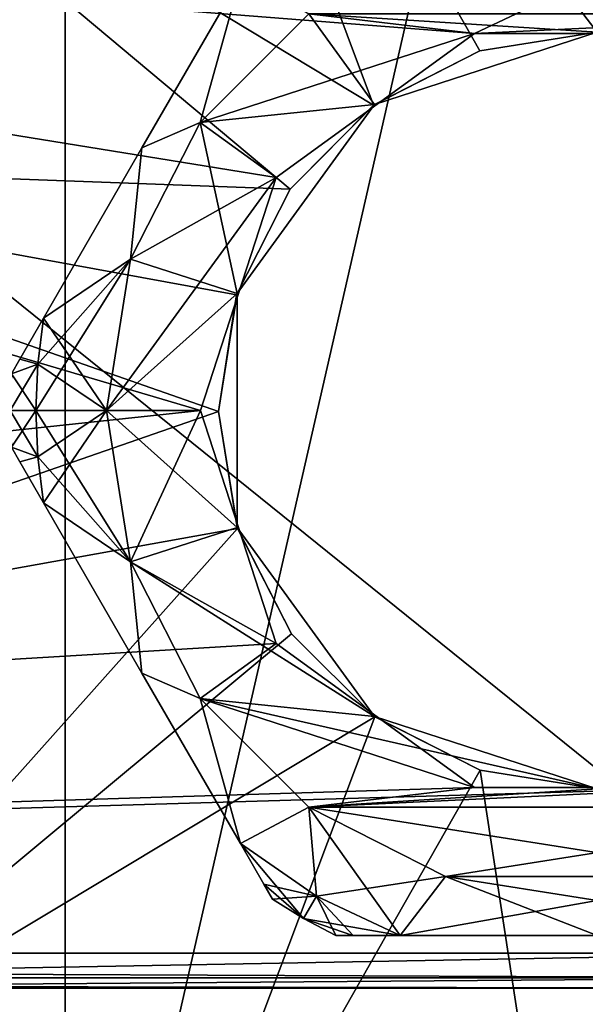
# Model space of a CAD drawing. Units: millimetres. Extents: x -109 to 109, y -35 to 74.
# Drawn here: x 59 to 75, y -17 to 11 of the extents above; entities that cross this region are included whole.
import ezdxf

# ---------------------------------------------------------------- set-up
doc = ezdxf.new("R2010")
doc.units = ezdxf.units.MM
doc.header["$LTSCALE"] = 159.143519
for name, color, linetype in [('178', 7, 'CONTINUOUS'), ('179', 7, 'CONTINUOUS'), ('195', 7, 'CONTINUOUS'), ('250', 7, 'CONTINUOUS'), ('255', 7, 'CONTINUOUS'), ('416', 7, 'CONTINUOUS'), ('417', 7, 'CONTINUOUS'), ('418', 7, 'CONTINUOUS'), ('419', 7, 'CONTINUOUS'), ('422', 7, 'CONTINUOUS'), ('423', 7, 'CONTINUOUS'), ('424', 7, 'CONTINUOUS'), ('426', 7, 'CONTINUOUS'), ('427', 7, 'CONTINUOUS'), ('428', 7, 'CONTINUOUS'), ('429', 7, 'CONTINUOUS'), ('430', 7, 'CONTINUOUS'), ('431', 7, 'CONTINUOUS'), ('432', 7, 'CONTINUOUS'), ('434', 7, 'CONTINUOUS'), ('435', 7, 'CONTINUOUS'), ('441', 7, 'CONTINUOUS')]:
    doc.layers.add(name, color=color, linetype=linetype)

msp = doc.modelspace()

# ---------------------------------------------------------------- linework, layer by layer
at = {"layer": '178', "color": 254, "linetype": 'Continuous', "true_color": 0xe6e6e6}
for points in [[(-81.5, -15.5), (11.306, 15.5), (63.68, 0), (-81.5, -15.5)], [(11.306, 15.5), (81.5, 15.5), (71.503, 10.766), (11.306, 15.5)], [(63.68, 0), (11.306, 15.5), (65.843, 6.655), (63.68, 0)], [(65.843, 6.655), (11.306, 15.5), (71.503, 10.766), (65.843, 6.655)], [(71.503, 10.766), (81.5, 15.5), (78.497, 10.766), (71.503, 10.766)], [(-81.5, -15.5), (63.68, 0), (65.843, -6.655), (-81.5, -15.5)], [(71.503, -10.766), (-81.5, -15.5), (65.843, -6.655), (71.503, -10.766)], [(81.5, -15.5), (-81.5, -15.5), (78.497, -10.766), (81.5, -15.5)], [(78.497, -10.766), (-81.5, -15.5), (71.503, -10.766), (78.497, -10.766)]]:
    msp.add_3dface(points, dxfattribs=at)
at = {"layer": '179', "color": 254, "linetype": 'Continuous', "true_color": 0xe6e6e6}
for points in [[(-81.5, -16.5, 1), (81.5, -16.5, 1), (-81.5, -16.5, 19.177), (-81.5, -16.5, 1)], [(-81.5, -16.5, 19.177), (81.5, -16.5, 1), (-43.062, -16.5, 19.848), (-81.5, -16.5, 19.177)], [(-43.062, -16.5, 19.848), (81.5, -16.5, 1), (-40.002, -16.5, 20.127), (-43.062, -16.5, 19.848)], [(-40.002, -16.5, 20.127), (81.5, -16.5, 1), (-37.016, -16.5, 20.848), (-40.002, -16.5, 20.127)], [(81.5, -16.5, 1), (37.016, -16.5, 20.848), (-37.016, -16.5, 20.848), (81.5, -16.5, 1)], [(40.002, -16.5, 20.127), (37.016, -16.5, 20.848), (81.5, -16.5, 1), (40.002, -16.5, 20.127)], [(43.062, -16.5, 19.848), (40.002, -16.5, 20.127), (81.5, -16.5, 1), (43.062, -16.5, 19.848)], [(81.5, -16.5, 19.177), (43.062, -16.5, 19.848), (81.5, -16.5, 1), (81.5, -16.5, 19.177)]]:
    msp.add_3dface(points, dxfattribs=at)
at = {"layer": '195', "color": 254, "linetype": 'Continuous', "true_color": 0xe6e6e6}
for points in [[(-81.5, -15.5), (81.5, -15.5), (81.5, -16.207, 0.293), (-81.5, -15.5)], [(-81.5, -16.207, 0.293), (-81.5, -15.5), (81.5, -16.207, 0.293), (-81.5, -16.207, 0.293)], [(81.5, -16.5, 1), (-81.5, -16.5, 1), (-81.5, -16.207, 0.293), (81.5, -16.5, 1)], [(81.5, -16.5, 1), (-81.5, -16.207, 0.293), (81.5, -16.207, 0.293), (81.5, -16.5, 1)]]:
    msp.add_3dface(points, dxfattribs=at)
at = {"layer": '250', "color": 254, "linetype": 'Continuous', "true_color": 0xe6e6e6}
for points in [[(43.08, 15.5, 20.848), (43.08, -15.5, 20.848), (81.517, -15.5, 20.177), (43.08, 15.5, 20.848)], [(81.517, 15.5, 20.177), (43.08, 15.5, 20.848), (81.517, -15.5, 20.177), (81.517, 15.5, 20.177)]]:
    msp.add_3dface(points, dxfattribs=at)
at = {"layer": '255', "color": 254, "linetype": 'Continuous', "true_color": 0xe6e6e6}
for points in [[(81.517, -15.5, 20.177), (43.08, -15.5, 20.848), (43.075, -16.207, 20.555), (81.517, -15.5, 20.177)], [(81.517, -15.5, 20.177), (43.075, -16.207, 20.555), (81.512, -16.207, 19.884), (81.517, -15.5, 20.177)], [(43.062, -16.5, 19.848), (81.5, -16.5, 19.177), (81.512, -16.207, 19.884), (43.062, -16.5, 19.848)], [(43.075, -16.207, 20.555), (43.062, -16.5, 19.848), (81.512, -16.207, 19.884), (43.075, -16.207, 20.555)]]:
    msp.add_3dface(points, dxfattribs=at)
at = {"layer": '416', "linetype": 'Continuous'}
for points in [[(65.843, -6.655), (63.68, 0), (65.842, -6.653, -0.7), (65.843, -6.655)], [(65.842, -6.653, -0.7), (63.68, 0), (63.68, 0, -0.7), (65.842, -6.653, -0.7)], [(71.502, -10.766, -0.7), (65.843, -6.655), (65.842, -6.653, -0.7), (71.502, -10.766, -0.7)], [(71.503, -10.766), (65.843, -6.655), (71.502, -10.766, -0.7), (71.503, -10.766)], [(78.498, -10.766, -0.7), (71.503, -10.766), (71.502, -10.766, -0.7), (78.498, -10.766, -0.7)], [(78.497, -10.766), (71.503, -10.766), (78.498, -10.766, -0.7), (78.497, -10.766)]]:
    msp.add_3dface(points, dxfattribs=at)
at = {"layer": '417', "linetype": 'Continuous'}
for points in [[(65.843, 6.655), (71.503, 10.766), (65.842, 6.653, -0.7), (65.843, 6.655)], [(65.842, 6.653, -0.7), (71.503, 10.766), (71.502, 10.766, -0.7), (65.842, 6.653, -0.7)], [(71.503, 10.766), (78.497, 10.766), (71.502, 10.766, -0.7), (71.503, 10.766)], [(71.502, 10.766, -0.7), (78.497, 10.766), (78.498, 10.766, -0.7), (71.502, 10.766, -0.7)], [(63.68, 0), (65.843, 6.655), (63.68, 0, -0.7), (63.68, 0)], [(63.68, 0, -0.7), (65.843, 6.655), (65.842, 6.653, -0.7), (63.68, 0, -0.7)]]:
    msp.add_3dface(points, dxfattribs=at)
at = {"layer": '418', "linetype": 'Continuous'}
for points in [[(63.674, 8.229, -15.7), (66.771, 11.326, -15.7), (68.648, 8.74, -15.7), (63.674, 8.229, -15.7)], [(66.771, 11.326, -15.7), (83.229, 11.326, -15.7), (75, 10.805, -15.7), (66.771, 11.326, -15.7)], [(66.771, 11.326, -15.7), (75, 10.805, -15.7), (68.648, 8.74, -15.7), (66.771, 11.326, -15.7)], [(64.725, 3.341, -15.7), (63.674, 8.229, -15.7), (68.648, 8.74, -15.7), (64.725, 3.341, -15.7)], [(61.685, 4.326, -15.7), (63.674, 8.229, -15.7), (64.725, 3.341, -15.7), (61.685, 4.326, -15.7)], [(61, 0, -15.7), (61.685, 4.326, -15.7), (64.725, 3.341, -15.7), (61, 0, -15.7)], [(64.725, -3.341, -15.7), (61, 0, -15.7), (64.725, 3.341, -15.7), (64.725, -3.341, -15.7)], [(61.685, -4.326, -15.7), (61, 0, -15.7), (64.725, -3.341, -15.7), (61.685, -4.326, -15.7)], [(68.648, -8.74, -15.7), (61.685, -4.326, -15.7), (64.725, -3.341, -15.7), (68.648, -8.74, -15.7)], [(63.674, -8.229, -15.7), (61.685, -4.326, -15.7), (68.648, -8.74, -15.7), (63.674, -8.229, -15.7)], [(66.771, -11.326, -15.7), (63.674, -8.229, -15.7), (75, -10.805, -15.7), (66.771, -11.326, -15.7)], [(75, -10.805, -15.7), (63.674, -8.229, -15.7), (68.648, -8.74, -15.7), (75, -10.805, -15.7)], [(83.229, -11.326, -15.7), (66.771, -11.326, -15.7), (75, -10.805, -15.7), (83.229, -11.326, -15.7)], [(70.674, -13.315, -15.7), (66.771, -11.326, -15.7), (79.326, -13.315, -15.7), (70.674, -13.315, -15.7)], [(79.326, -13.315, -15.7), (66.771, -11.326, -15.7), (83.229, -11.326, -15.7), (79.326, -13.315, -15.7)], [(75, -14, -15.7), (70.674, -13.315, -15.7), (79.326, -13.315, -15.7), (75, -14, -15.7)]]:
    msp.add_3dface(points, dxfattribs=at)
at = {"layer": '419', "linetype": 'Continuous'}
for points in [[(63.674, 8.229, -0.7), (71.502, 10.766, -0.7), (66.771, 11.326, -0.7), (63.674, 8.229, -0.7)], [(66.771, 11.326, -0.7), (71.502, 10.766, -0.7), (83.229, 11.326, -0.7), (66.771, 11.326, -0.7)], [(71.502, 10.766, -0.7), (78.498, 10.766, -0.7), (83.229, 11.326, -0.7), (71.502, 10.766, -0.7)], [(65.842, 6.653, -0.7), (71.502, 10.766, -0.7), (63.674, 8.229, -0.7), (65.842, 6.653, -0.7)], [(61.685, 4.326, -0.7), (65.842, 6.653, -0.7), (63.674, 8.229, -0.7), (61.685, 4.326, -0.7)], [(63.68, 0, -0.7), (65.842, 6.653, -0.7), (61, 0, -0.7), (63.68, 0, -0.7)], [(61, 0, -0.7), (65.842, 6.653, -0.7), (61.685, 4.326, -0.7), (61, 0, -0.7)], [(63.68, 0, -0.7), (61, 0, -0.7), (61.685, -4.326, -0.7), (63.68, 0, -0.7)], [(65.842, -6.653, -0.7), (63.68, 0, -0.7), (61.685, -4.326, -0.7), (65.842, -6.653, -0.7)], [(63.674, -8.229, -0.7), (65.842, -6.653, -0.7), (61.685, -4.326, -0.7), (63.674, -8.229, -0.7)], [(71.502, -10.766, -0.7), (65.842, -6.653, -0.7), (63.674, -8.229, -0.7), (71.502, -10.766, -0.7)], [(66.771, -11.326, -0.7), (71.502, -10.766, -0.7), (63.674, -8.229, -0.7), (66.771, -11.326, -0.7)], [(78.498, -10.766, -0.7), (71.502, -10.766, -0.7), (66.771, -11.326, -0.7), (78.498, -10.766, -0.7)], [(83.229, -11.326, -0.7), (78.498, -10.766, -0.7), (66.771, -11.326, -0.7), (83.229, -11.326, -0.7)], [(70.674, -13.315, -0.7), (83.229, -11.326, -0.7), (66.771, -11.326, -0.7), (70.674, -13.315, -0.7)], [(79.326, -13.315, -0.7), (83.229, -11.326, -0.7), (70.674, -13.315, -0.7), (79.326, -13.315, -0.7)], [(75, -14, -0.7), (79.326, -13.315, -0.7), (70.674, -13.315, -0.7), (75, -14, -0.7)]]:
    msp.add_3dface(points, dxfattribs=at)
at = {"layer": '422', "linetype": 'Continuous'}
for points in [[(68.037, -15, -3.477), (67.546, -15, -4.486), (68.033, -15, -12.92), (68.037, -15, -3.477)], [(68.033, -15, -12.92), (67.546, -15, -4.486), (67.546, -15, -11.914), (68.033, -15, -12.92)], [(69.381, -15, -13.682), (68.037, -15, -3.477), (68.033, -15, -12.92), (69.381, -15, -13.682)], [(69.381, -15, -2.718), (68.037, -15, -3.477), (69.381, -15, -13.682), (69.381, -15, -2.718)], [(75, -15, -1.7), (69.381, -15, -2.718), (75, -15, -14.7), (75, -15, -1.7)], [(75, -15, -14.7), (69.381, -15, -2.718), (69.381, -15, -13.682), (75, -15, -14.7)]]:
    msp.add_3dface(points, dxfattribs=at)
at = {"layer": '423', "linetype": 'Continuous'}
for points in [[(58.528, -1.47, -3.477), (58.283, -1.045, -4.486), (58.526, -1.466, -12.92), (58.528, -1.47, -3.477)], [(58.526, -1.466, -12.92), (58.283, -1.045, -4.486), (58.283, -1.045, -11.914), (58.526, -1.466, -12.92)], [(59.2, -2.634, -13.682), (58.528, -1.47, -3.477), (58.526, -1.466, -12.92), (59.2, -2.634, -13.682)], [(59.2, -2.634, -2.718), (58.528, -1.47, -3.477), (59.2, -2.634, -13.682), (59.2, -2.634, -2.718)], [(62.01, -7.5, -1.7), (59.2, -2.634, -2.718), (62.01, -7.5, -14.7), (62.01, -7.5, -1.7)], [(62.01, -7.5, -14.7), (59.2, -2.634, -2.718), (59.2, -2.634, -13.682), (62.01, -7.5, -14.7)], [(64.819, -12.366, -2.718), (62.01, -7.5, -1.7), (64.819, -12.366, -13.682), (64.819, -12.366, -2.718)], [(64.819, -12.366, -13.682), (62.01, -7.5, -1.7), (62.01, -7.5, -14.7), (64.819, -12.366, -13.682)], [(65.491, -13.53, -3.477), (64.819, -12.366, -2.718), (65.493, -13.534, -12.92), (65.491, -13.53, -3.477)], [(65.493, -13.534, -12.92), (64.819, -12.366, -2.718), (64.819, -12.366, -13.682), (65.493, -13.534, -12.92)], [(65.737, -13.955, -4.486), (65.491, -13.53, -3.477), (65.737, -13.955, -11.914), (65.737, -13.955, -4.486)], [(65.737, -13.955, -11.914), (65.491, -13.53, -3.477), (65.493, -13.534, -12.92), (65.737, -13.955, -11.914)]]:
    msp.add_3dface(points, dxfattribs=at)
at = {"layer": '424', "linetype": 'Continuous'}
for points in [[(62.009, 7.5, -1.7), (64.819, 12.366, -2.718), (62.009, 7.5, -14.7), (62.009, 7.5, -1.7)], [(62.009, 7.5, -14.7), (64.819, 12.366, -2.718), (64.819, 12.366, -13.682), (62.009, 7.5, -14.7)], [(59.2, 2.634, -2.718), (62.009, 7.5, -1.7), (59.2, 2.634, -13.682), (59.2, 2.634, -2.718)], [(59.2, 2.634, -13.682), (62.009, 7.5, -1.7), (62.009, 7.5, -14.7), (59.2, 2.634, -13.682)], [(58.528, 1.47, -3.477), (59.2, 2.634, -2.718), (58.526, 1.466, -12.92), (58.528, 1.47, -3.477)], [(58.526, 1.466, -12.92), (59.2, 2.634, -2.718), (59.2, 2.634, -13.682), (58.526, 1.466, -12.92)], [(58.283, 1.045, -4.486), (58.528, 1.47, -3.477), (58.283, 1.045, -11.914), (58.283, 1.045, -4.486)], [(58.283, 1.045, -11.914), (58.528, 1.47, -3.477), (58.526, 1.466, -12.92), (58.283, 1.045, -11.914)]]:
    msp.add_3dface(points, dxfattribs=at)
at = {"layer": '426', "linetype": 'Continuous'}
for points in [[(65.737, -13.955, -4.486), (65.737, -13.955, -11.914), (66.625, -14.506, -11.914), (65.737, -13.955, -4.486)], [(65.737, -13.955, -4.486), (66.625, -14.506, -11.914), (66.625, -14.506, -4.486), (65.737, -13.955, -4.486)], [(67.546, -15, -11.914), (67.546, -15, -4.486), (66.625, -14.506, -4.486), (67.546, -15, -11.914)], [(66.625, -14.506, -11.914), (67.546, -15, -11.914), (66.625, -14.506, -4.486), (66.625, -14.506, -11.914)]]:
    msp.add_3dface(points, dxfattribs=at)
at = {"layer": '427', "linetype": 'Continuous'}
for points in [[(59.037, -1.322, -2.718), (61, 0, -0.7), (58.982, 0, -2.718), (59.037, -1.322, -2.718)], [(59.2, -2.634, -2.718), (61, 0, -0.7), (59.037, -1.322, -2.718), (59.2, -2.634, -2.718)], [(61.685, -4.326, -0.7), (61, 0, -0.7), (59.2, -2.634, -2.718), (61.685, -4.326, -0.7)], [(61.685, -4.326, -0.7), (59.2, -2.634, -2.718), (62.01, -7.5, -1.7), (61.685, -4.326, -0.7)], [(63.674, -8.229, -0.7), (61.685, -4.326, -0.7), (62.01, -7.5, -1.7), (63.674, -8.229, -0.7)], [(63.674, -8.229, -0.7), (62.01, -7.5, -1.7), (64.819, -12.366, -2.718), (63.674, -8.229, -0.7)], [(66.771, -11.326, -0.7), (63.674, -8.229, -0.7), (64.819, -12.366, -2.718), (66.771, -11.326, -0.7)], [(66.771, -11.326, -0.7), (64.819, -12.366, -2.718), (66.991, -13.872, -2.718), (66.771, -11.326, -0.7)], [(70.674, -13.315, -0.7), (66.771, -11.326, -0.7), (69.381, -15, -2.718), (70.674, -13.315, -0.7)], [(69.381, -15, -2.718), (66.771, -11.326, -0.7), (66.991, -13.872, -2.718), (69.381, -15, -2.718)], [(70.674, -13.315, -0.7), (69.381, -15, -2.718), (75, -15, -1.7), (70.674, -13.315, -0.7)], [(75, -14, -0.7), (70.674, -13.315, -0.7), (75, -15, -1.7), (75, -14, -0.7)]]:
    msp.add_3dface(points, dxfattribs=at)
at = {"layer": '428', "linetype": 'Continuous'}
for points in [[(61, 0, -15.7), (61.685, -4.326, -15.7), (58.982, 0, -13.682), (61, 0, -15.7)], [(58.982, 0, -13.682), (61.685, -4.326, -15.7), (59.037, -1.322, -13.682), (58.982, 0, -13.682)], [(61.685, -4.326, -15.7), (59.2, -2.634, -13.682), (59.037, -1.322, -13.682), (61.685, -4.326, -15.7)], [(61.685, -4.326, -15.7), (62.01, -7.5, -14.7), (59.2, -2.634, -13.682), (61.685, -4.326, -15.7)], [(61.685, -4.326, -15.7), (63.674, -8.229, -15.7), (62.01, -7.5, -14.7), (61.685, -4.326, -15.7)], [(63.674, -8.229, -15.7), (64.819, -12.366, -13.682), (62.01, -7.5, -14.7), (63.674, -8.229, -15.7)], [(63.674, -8.229, -15.7), (66.771, -11.326, -15.7), (64.819, -12.366, -13.682), (63.674, -8.229, -15.7)], [(64.819, -12.366, -13.682), (66.771, -11.326, -15.7), (66.991, -13.872, -13.682), (64.819, -12.366, -13.682)], [(66.771, -11.326, -15.7), (70.674, -13.315, -15.7), (66.991, -13.872, -13.682), (66.771, -11.326, -15.7)], [(70.674, -13.315, -15.7), (69.381, -15, -13.682), (66.991, -13.872, -13.682), (70.674, -13.315, -15.7)], [(70.674, -13.315, -15.7), (75, -14, -15.7), (69.381, -15, -13.682), (70.674, -13.315, -15.7)], [(75, -14, -15.7), (75, -15, -14.7), (69.381, -15, -13.682), (75, -14, -15.7)]]:
    msp.add_3dface(points, dxfattribs=at)
at = {"layer": '429', "linetype": 'Continuous'}
for points in [[(63.674, 8.229, -0.7), (64.819, 12.366, -2.718), (62.009, 7.5, -1.7), (63.674, 8.229, -0.7)], [(63.674, 8.229, -0.7), (66.771, 11.326, -0.7), (64.819, 12.366, -2.718), (63.674, 8.229, -0.7)], [(61.685, 4.326, -0.7), (63.674, 8.229, -0.7), (62.009, 7.5, -1.7), (61.685, 4.326, -0.7)], [(61.685, 4.326, -0.7), (62.009, 7.5, -1.7), (59.2, 2.634, -2.718), (61.685, 4.326, -0.7)], [(61, 0, -0.7), (61.685, 4.326, -0.7), (58.982, 0, -2.718), (61, 0, -0.7)], [(58.982, 0, -2.718), (61.685, 4.326, -0.7), (59.037, 1.322, -2.718), (58.982, 0, -2.718)], [(61.685, 4.326, -0.7), (59.2, 2.634, -2.718), (59.037, 1.322, -2.718), (61.685, 4.326, -0.7)]]:
    msp.add_3dface(points, dxfattribs=at)
at = {"layer": '430', "linetype": 'Continuous'}
for points in [[(63.674, 8.229, -15.7), (62.009, 7.5, -14.7), (64.819, 12.366, -13.682), (63.674, 8.229, -15.7)], [(66.771, 11.326, -15.7), (63.674, 8.229, -15.7), (64.819, 12.366, -13.682), (66.771, 11.326, -15.7)], [(63.674, 8.229, -15.7), (61.685, 4.326, -15.7), (62.009, 7.5, -14.7), (63.674, 8.229, -15.7)], [(61.685, 4.326, -15.7), (59.2, 2.634, -13.682), (62.009, 7.5, -14.7), (61.685, 4.326, -15.7)], [(61.685, 4.326, -15.7), (61, 0, -15.7), (59.2, 2.634, -13.682), (61.685, 4.326, -15.7)], [(59.2, 2.634, -13.682), (61, 0, -15.7), (59.037, 1.322, -13.682), (59.2, 2.634, -13.682)], [(61, 0, -15.7), (58.982, 0, -13.682), (59.037, 1.322, -13.682), (61, 0, -15.7)]]:
    msp.add_3dface(points, dxfattribs=at)
at = {"layer": '431', "linetype": 'Continuous'}
for points in [[(58.526, 1.466, -12.92), (59.2, 2.634, -13.682), (59.037, 1.322, -13.682), (58.526, 1.466, -12.92)], [(58.283, 1.045, -11.914), (58.526, 1.466, -12.92), (59.037, 1.322, -13.682), (58.283, 1.045, -11.914)], [(58.982, 0, -13.682), (58.283, 1.045, -11.914), (59.037, 1.322, -13.682), (58.982, 0, -13.682)], [(58.25, 0, -11.914), (58.283, 1.045, -11.914), (58.982, 0, -13.682), (58.25, 0, -11.914)], [(58.283, -1.045, -11.914), (58.25, 0, -11.914), (59.037, -1.322, -13.682), (58.283, -1.045, -11.914)], [(58.25, 0, -11.914), (58.982, 0, -13.682), (59.037, -1.322, -13.682), (58.25, 0, -11.914)], [(58.526, -1.466, -12.92), (58.283, -1.045, -11.914), (59.037, -1.322, -13.682), (58.526, -1.466, -12.92)], [(59.2, -2.634, -13.682), (58.526, -1.466, -12.92), (59.037, -1.322, -13.682), (59.2, -2.634, -13.682)], [(65.493, -13.534, -12.92), (64.819, -12.366, -13.682), (66.991, -13.872, -13.682), (65.493, -13.534, -12.92)], [(65.737, -13.955, -11.914), (65.493, -13.534, -12.92), (66.991, -13.872, -13.682), (65.737, -13.955, -11.914)], [(66.625, -14.506, -11.914), (65.737, -13.955, -11.914), (66.991, -13.872, -13.682), (66.625, -14.506, -11.914)], [(69.381, -15, -13.682), (66.625, -14.506, -11.914), (66.991, -13.872, -13.682), (69.381, -15, -13.682)], [(69.381, -15, -13.682), (68.033, -15, -12.92), (66.625, -14.506, -11.914), (69.381, -15, -13.682)], [(68.033, -15, -12.92), (67.546, -15, -11.914), (66.625, -14.506, -11.914), (68.033, -15, -12.92)]]:
    msp.add_3dface(points, dxfattribs=at)
at = {"layer": '432', "linetype": 'Continuous'}
for points in [[(59.2, 2.634, -2.718), (58.528, 1.47, -3.477), (59.037, 1.322, -2.718), (59.2, 2.634, -2.718)], [(58.528, 1.47, -3.477), (58.283, 1.045, -4.486), (59.037, 1.322, -2.718), (58.528, 1.47, -3.477)], [(58.283, 1.045, -4.486), (58.25, 0, -4.486), (59.037, 1.322, -2.718), (58.283, 1.045, -4.486)], [(58.25, 0, -4.486), (58.982, 0, -2.718), (59.037, 1.322, -2.718), (58.25, 0, -4.486)], [(58.25, 0, -4.486), (58.283, -1.045, -4.486), (58.982, 0, -2.718), (58.25, 0, -4.486)], [(58.283, -1.045, -4.486), (59.037, -1.322, -2.718), (58.982, 0, -2.718), (58.283, -1.045, -4.486)], [(58.283, -1.045, -4.486), (58.528, -1.47, -3.477), (59.037, -1.322, -2.718), (58.283, -1.045, -4.486)], [(58.528, -1.47, -3.477), (59.2, -2.634, -2.718), (59.037, -1.322, -2.718), (58.528, -1.47, -3.477)], [(64.819, -12.366, -2.718), (65.491, -13.53, -3.477), (66.625, -14.506, -4.486), (64.819, -12.366, -2.718)], [(64.819, -12.366, -2.718), (66.625, -14.506, -4.486), (66.991, -13.872, -2.718), (64.819, -12.366, -2.718)], [(65.491, -13.53, -3.477), (65.737, -13.955, -4.486), (66.625, -14.506, -4.486), (65.491, -13.53, -3.477)], [(66.625, -14.506, -4.486), (67.546, -15, -4.486), (66.991, -13.872, -2.718), (66.625, -14.506, -4.486)], [(67.546, -15, -4.486), (68.037, -15, -3.477), (66.991, -13.872, -2.718), (67.546, -15, -4.486)], [(68.037, -15, -3.477), (69.381, -15, -2.718), (66.991, -13.872, -2.718), (68.037, -15, -3.477)]]:
    msp.add_3dface(points, dxfattribs=at)
at = {"layer": '434', "linetype": 'Continuous'}
for points in [[(68.648, 8.74, -15.7), (75, 10.805, -15.7), (71.653, 10.274, -17.106), (68.648, 8.74, -15.7)], [(75, 10.805, -15.7), (75, 10.805, -17.106), (71.653, 10.274, -17.106), (75, 10.805, -15.7)], [(68.62, 8.721, -17.106), (68.648, 8.74, -15.7), (71.653, 10.274, -17.106), (68.62, 8.721, -17.106)], [(64.725, 3.341, -15.7), (68.648, 8.74, -15.7), (66.237, 6.321, -17.106), (64.725, 3.341, -15.7)], [(66.237, 6.321, -17.106), (68.648, 8.74, -15.7), (68.62, 8.721, -17.106), (66.237, 6.321, -17.106)], [(64.713, 3.306, -17.106), (64.725, 3.341, -15.7), (66.237, 6.321, -17.106), (64.713, 3.306, -17.106)], [(64.725, -3.341, -15.7), (64.725, 3.341, -15.7), (64.195, -0.031, -17.106), (64.725, -3.341, -15.7)], [(64.195, -0.031, -17.106), (64.725, 3.341, -15.7), (64.713, 3.306, -17.106), (64.195, -0.031, -17.106)], [(64.734, -3.369, -17.106), (64.725, -3.341, -15.7), (64.195, -0.031, -17.106), (64.734, -3.369, -17.106)], [(68.648, -8.74, -15.7), (64.725, -3.341, -15.7), (66.276, -6.375, -17.106), (68.648, -8.74, -15.7)], [(66.276, -6.375, -17.106), (64.725, -3.341, -15.7), (64.734, -3.369, -17.106), (66.276, -6.375, -17.106)], [(68.657, -8.747, -17.106), (68.648, -8.74, -15.7), (66.276, -6.375, -17.106), (68.657, -8.747, -17.106)], [(75, -10.805, -15.7), (68.648, -8.74, -15.7), (75, -10.805, -17.106), (75, -10.805, -15.7)], [(75, -10.805, -17.106), (68.648, -8.74, -15.7), (71.668, -10.278, -17.106), (75, -10.805, -17.106)], [(71.668, -10.278, -17.106), (68.648, -8.74, -15.7), (68.657, -8.747, -17.106), (71.668, -10.278, -17.106)]]:
    msp.add_3dface(points, dxfattribs=at)
at = {"layer": '435', "linetype": 'Continuous'}
for points in [[(75, 35, -42.725), (75, -35, -42.725), (59.814, -31.534, -42.725), (75, 35, -42.725)], [(59.814, 31.534, -42.725), (75, 35, -42.725), (59.814, -31.534, -42.725), (59.814, 31.534, -42.725)], [(47.636, 21.823, -42.725), (59.814, 31.534, -42.725), (47.636, -21.823, -42.725), (47.636, 21.823, -42.725)], [(47.636, -21.823, -42.725), (59.814, 31.534, -42.725), (59.814, -31.534, -42.725), (47.636, -21.823, -42.725)]]:
    msp.add_3dface(points, dxfattribs=at)
at = {"layer": '441', "linetype": 'Continuous'}
for points in [[(75, 10.805, -17.106), (75, 32.157, -18.225), (61.048, 28.972, -18.225), (75, 10.805, -17.106)], [(68.62, 8.721, -17.106), (61.048, 28.972, -18.225), (49.859, 20.05, -18.225), (68.62, 8.721, -17.106)], [(71.653, 10.274, -17.106), (75, 10.805, -17.106), (61.048, 28.972, -18.225), (71.653, 10.274, -17.106)], [(68.62, 8.721, -17.106), (71.653, 10.274, -17.106), (61.048, 28.972, -18.225), (68.62, 8.721, -17.106)], [(66.237, 6.321, -17.106), (49.859, 20.05, -18.225), (43.649, 7.156, -18.225), (66.237, 6.321, -17.106)], [(66.237, 6.321, -17.106), (68.62, 8.721, -17.106), (49.859, 20.05, -18.225), (66.237, 6.321, -17.106)], [(64.195, -0.031, -17.106), (64.713, 3.306, -17.106), (43.649, 7.156, -18.225), (64.195, -0.031, -17.106)], [(64.195, -0.031, -17.106), (43.649, 7.156, -18.225), (43.649, -7.156, -18.225), (64.195, -0.031, -17.106)], [(64.713, 3.306, -17.106), (66.237, 6.321, -17.106), (43.649, 7.156, -18.225), (64.713, 3.306, -17.106)], [(64.734, -3.369, -17.106), (64.195, -0.031, -17.106), (43.649, -7.156, -18.225), (64.734, -3.369, -17.106)], [(64.734, -3.369, -17.106), (43.649, -7.156, -18.225), (49.859, -20.05, -18.225), (64.734, -3.369, -17.106)], [(66.276, -6.375, -17.106), (64.734, -3.369, -17.106), (49.859, -20.05, -18.225), (66.276, -6.375, -17.106)], [(68.657, -8.747, -17.106), (66.276, -6.375, -17.106), (49.859, -20.05, -18.225), (68.657, -8.747, -17.106)], [(68.657, -8.747, -17.106), (49.859, -20.05, -18.225), (61.048, -28.972, -18.225), (68.657, -8.747, -17.106)], [(71.668, -10.278, -17.106), (68.657, -8.747, -17.106), (61.048, -28.972, -18.225), (71.668, -10.278, -17.106)], [(75, -32.157, -18.225), (71.668, -10.278, -17.106), (61.048, -28.972, -18.225), (75, -32.157, -18.225)], [(75, -10.805, -17.106), (71.668, -10.278, -17.106), (75, -32.157, -18.225), (75, -10.805, -17.106)]]:
    msp.add_3dface(points, dxfattribs=at)

doc.saveas('drawing.dxf')
